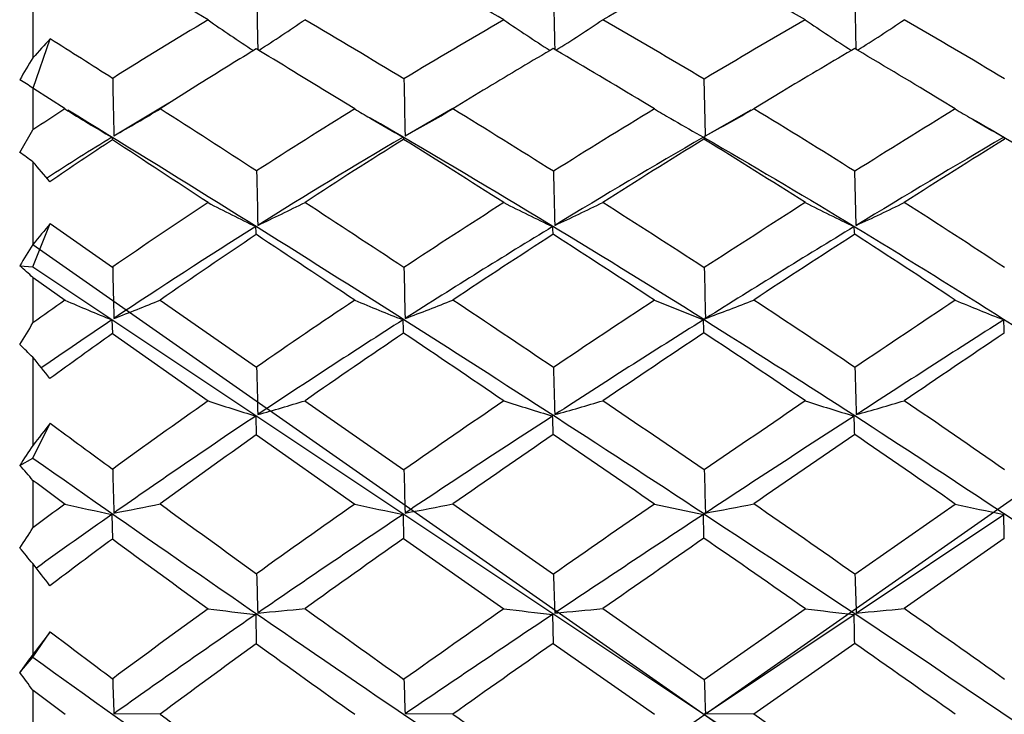
# Model space of a CAD drawing. Units: inches. Extents: x 0.7 to 21.3, y 0.5 to 16.
# Drawn here: x 9 to 9.1, y 4.6 to 4.7 of the extents above; entities that cross this region are included whole.
import ezdxf

# ---------------------------------------------------------------- set-up
doc = ezdxf.new("R2010")
doc.units = ezdxf.units.IN
doc.header["$LTSCALE"] = 1.21
doc.header["$MEASUREMENT"] = 0
doc.layers.get('0').update_dxf_attribs({"linetype": 'CONTINUOUS'})
doc.layers.add('DATUM_CURVES', color=7, linetype='CONTINUOUS')

msp = doc.modelspace()

# ---------------------------------------------------------------- linework, layer by layer
at = {"color": 7, "linetype": 'CONTINUOUS'}
for p, q in [((8.9593167025, 4.6944140729), (8.9593167025, 4.684097628)), ((9.0730511368, 4.6852497261), (9.0728806888, 4.693250199)), ((8.9593439677, 4.6798811273), (8.9617036095, 4.6867209895)), ((8.9901708601, 4.6853338748), (8.9897793459, 4.6850959132)), ((8.9905111386, 4.685127481), (8.9901752537, 4.6853303779)), ((9.0311880993, 4.6853756088), (9.0307535507, 4.6851201236)), ((9.0315731228, 4.6851487189), (9.0311925674, 4.6853720228)), ((9.0728398023, 4.6853755399), (9.0724056732, 4.6851207627)), ((9.0732255134, 4.685147843), (9.0728443459, 4.6853718954)), ((9.0522249902, 4.6734720475), (9.052054902, 4.6811656029)), ((8.9594477036, 4.6798139722), (8.9593167025, 4.6798987779)), ((8.9593167025, 4.6798987779), (8.9593167025, 4.674130338)), ((8.9637428817, 4.6770282461), (8.9594526143, 4.6798107905)), ((8.9823405227, 4.6805017825), (8.9769050618, 4.6770563368)), ((9.0215205069, 4.6796079584), (9.0173337508, 4.677055693)), ((9.0627874002, 4.6794071514), (9.0588911317, 4.6770555189)), ((9.0037605513, 4.6770307335), (9.0014220844, 4.6784727408)), ((9.0867351909, 4.6770307022), (9.0847542705, 4.6782424071)), ((8.9704936478, 4.6732987592), (8.9780808371, 4.6778963009)), ((9.0107320702, 4.6732981147), (9.0173013904, 4.6771170516)), ((9.0451776137, 4.677030628), (9.0435684969, 4.6780044268)), ((9.0522290298, 4.6732973914), (9.0585403721, 4.6769214699)), ((9.0058498423, 4.6757813178), (9.0059789377, 4.67570503)), ((9.0474238171, 4.6757042789), (9.0478913734, 4.6754320757)), ((9.0889614416, 4.6757053163), (9.0890520307, 4.6756520093)), ((8.9574872988, 4.6710213768), (8.9593167025, 4.674130338)), ((8.970216066, 4.6731277795), (8.9702916141, 4.6727601163)), ((9.0104455717, 4.6731297212), (9.0105209714, 4.67283042)), ((9.0519413055, 4.6731250788), (9.05201385, 4.6728516358)), ((9.0519656892, 4.6731146264), (9.0520842653, 4.6730526505)), ((9.0520842653, 4.6730526505), (9.0522249902, 4.6734720475)), ((9.0522290298, 4.6732973914), (9.0522249902, 4.6734720475)), ((9.0934361498, 4.6731294097), (9.0935079403, 4.6728301782)), ((8.9593167025, 4.6697220388), (8.9593167025, 4.6583079498)), ((9.0730556853, 4.6609412328), (9.0728806888, 4.6684240606)), ((8.9593167025, 4.6552331877), (8.9617036095, 4.6611916157)), ((8.9616986718, 4.6611788006), (8.9703260195, 4.6551848901)), ((8.9574813755, 4.6553625159), (8.9593167025, 4.6552331877)), ((8.9593167025, 4.6552331877), (9.1805164306, 4.5076790909)), ((8.9593167025, 4.6537173708), (8.9593167025, 4.6474580697)), ((8.959321602, 4.6537173254), (8.9637428408, 4.6505993595)), ((8.97689987, 4.6506144134), (8.9902064394, 4.6413546704)), ((9.0451776137, 4.6505985056), (9.0519656894, 4.647872947)), ((9.0520842653, 4.6478702672), (9.0522249902, 4.6482269499)), ((9.0522290298, 4.6480712849), (9.0522249902, 4.6482269499)), ((8.9702161565, 4.6478874316), (8.9702917172, 4.6459790136)), ((9.0519656892, 4.6478729471), (9.0520842653, 4.6478702672)), ((8.9702964751, 4.6459798792), (8.9835020156, 4.6366798006)), ((8.9593167025, 4.6427095216), (8.9593167025, 4.6305445998)), ((8.996895284, 4.6366959321), (9.0105577841, 4.6271717496)), ((8.9900949964, 4.634596622), (8.9901707778, 4.631981824)), ((8.9593167025, 4.6287840347), (8.9617036095, 4.6336009515)), ((8.9901752636, 4.6319841842), (9.0037646917, 4.6224302299)), ((8.9574813755, 4.6277776036), (8.9593167025, 4.6287840347)), ((8.9593167025, 4.6257017579), (8.9593167025, 4.6191417976)), ((9.0173296991, 4.6224469493), (9.0312244914, 4.6127441615)), ((9.0451776137, 4.622426959), (9.0519656894, 4.6209746581)), ((9.0728810835, 4.6127520125), (9.0867352451, 4.6224270056)), ((8.970216066, 4.620989915), (8.9702916141, 4.6175987033)), ((9.0104453345, 4.6209914552), (9.0105207848, 4.6176776077)), ((9.0519656892, 4.6209746582), (9.0520842653, 4.6210313558)), ((9.0520842653, 4.6210313558), (9.0522249902, 4.6213144866)), ((9.0522290298, 4.6211825426), (9.0522249902, 4.6213144866)), ((9.0730558924, 4.6073690458), (9.0934362378, 4.62099147)), ((9.0105251228, 4.6176813861), (9.0243763196, 4.6079598982)), ((9.0935079408, 4.617677467), (9.0796971801, 4.6079838844)), ((8.9593167025, 4.6141972829), (8.9593167025, 4.6016511534)), ((9.0380467761, 4.6079760847), (9.0520506986, 4.5981805123)), ((9.0520549006, 4.5981869515), (9.0660177169, 4.6079548198)), ((8.9900950163, 4.6071748478), (8.9901708601, 4.6031246607)), ((9.0311133487, 4.6071758948), (9.0311883748, 4.6031747336)), ((9.0522290298, 4.5934481651), (9.0727665226, 4.6071756282)), ((8.9593167025, 4.6012582791), (8.9617036095, 4.6047873251)), ((9.0311926353, 4.6031798835), (9.0451819395, 4.5933779739)), ((9.0728395729, 4.603174619), (9.0588910464, 4.5934007125)), ((8.9574813755, 4.5991466686), (8.9593167025, 4.6012582791)), ((8.9593167025, 4.5967032042), (8.9593167025, 4.5900418974)), ((8.9769050618, 4.5934016559), (8.9704936478, 4.5934501165)), ((9.0173337508, 4.5934009123), (9.0107320702, 4.5934486248)), ((9.0520842653, 4.5933514031), (9.0522249903, 4.5935523793)), ((9.0522290298, 4.5934481651), (9.0522249903, 4.5935523793)), ((9.0588910464, 4.5934007125), (9.0522290298, 4.5934481651)), ((9.0728761556, 4.5835928385), (9.0588868312, 4.5933946895))]:
    msp.add_line(p, q, dxfattribs=at)
for centre, radius, start, end in [((8.2476259441, 3.4564075388), 1.4358370587, 59.1690561491, 59.739673692), ((8.5005477856, 3.7811860414), 1.0483958779, 60.0233112251, 60.8324494924), ((9.4452385984, 3.9810794785), 0.8169876192, 118.8536083646, 119.8942508268), ((8.6566465467, 3.9771815101), 0.8214335223, 60.1079825712, 61.1486579933), ((12.2039460111, 4.7541390211), 3.2143109397, 181.0846983119, 181.2287671807), ((12.9238194706, 4.7711222584), 3.893369269, 181.1460621574, 181.2637964103), ((9.2969070925, 4.1642311323), 0.6115275366, 120.8306966486, 122.2783665742), ((9.120416248, 4.8849745486), 0.2387871105, 235.0128335266, 236.8323517034), ((8.8497277405, 4.9045167265), 0.2606721011, 302.6881404368, 304.3735276621), ((8.2892944798, 3.4915889788), 1.3911621698, 58.7709378343, 59.4267198079), ((9.4201609095, 4.0032587406), 0.7920589926, 119.9799171441, 121.1400829169), ((9.1636778109, 4.8928084437), 0.2465872258, 235.6021694214, 237.3801269313), ((8.8971631248, 4.8989564964), 0.2525438631, 302.154973223, 303.9090551333), ((8.5279547158, 3.8018847923), 1.0236152697, 59.2025362494, 60.1108125438), ((9.5789237921, 3.7973237604), 1.0289641538, 119.8987415477, 120.799684748), ((9.2095189516, 4.8994085576), 0.2544036291, 235.6622298689, 237.3866045303), ((8.942836024, 4.8925149037), 0.244951416, 302.1604765943, 303.9679115925), ((8.685052581, 4.0049866162), 0.7899961624, 58.8633791105, 60.029957891), ((7.7073148751, 2.6970318952), 2.3520804179, 57.5219654732, 57.7707490518), ((9.3262014944, 4.1320273586), 0.6473520589, 121.3114344352, 122.0852768839), ((8.1805745594, 3.3448600511), 1.5659866046, 58.3872456937, 58.8550251229), ((9.4571528298, 3.9603708279), 0.8408792344, 120.4700180651, 121.2027314573), ((8.4677328619, 3.7247843979), 1.1136496167, 58.8637693356, 59.5823448785), ((9.6322286964, 3.7317318808), 1.1056003698, 120.421146222, 121.0009139386), ((8.6457900711, 3.958436384), 0.8430958438, 58.6232747767, 59.5369086244), ((8.8917007617, 4.5753578939), 0.1245018548, 57.1056375139, 58.1059295044), ((11.6244699331, 4.7314947572), 2.6546142653, 181.0844050569, 181.2561720366), ((12.1973740028, 4.7460779386), 3.1874729347, 181.1665253346, 181.308352808), ((9.2926578943, 4.1708787166), 0.6036377595, 123.0175720351, 123.5194876064), ((9.0900240163, 4.8792938316), 0.2384499653, 238.0207306756, 239.8381196759), ((7.2835740001, 1.932443508), 3.2180946495, 56.6637180997, 58.5189648476), ((8.8369779065, 4.9084602379), 0.2704207355, 299.5862619961, 301.1608488045), ((7.5713532488, 2.4840501955), 2.6047600112, 56.9947736393, 57.3431067991), ((9.4232536524, 3.9981357329), 0.798043159, 121.7121559466, 122.8628910364), ((9.1318122156, 4.8887889931), 0.2474647232, 238.8383602707, 239.4019958144), ((8.8839191185, 4.9037735225), 0.2630597619, 298.8206179213, 300.4751574937), ((8.2308046087, 3.3954533181), 1.5036933952, 57.838830506, 58.4621264794), ((9.5983719225, 3.7648793613), 1.0667913933, 121.2356435411, 122.1159431513), ((9.17616063, 4.8962882711), 0.255402554, 239.1461939964, 239.7313903192), ((8.9299996307, 4.8977597836), 0.2555844117, 298.5701873314, 300.2849690851), ((8.5057077252, 3.7648393683), 1.0668279432, 57.8836657428, 58.7664983556), ((9.8765660619, 3.3901496238), 1.5099323544, 121.5397676047, 122.1586749397), ((9.2228237936, 4.9030863109), 0.2638583825, 238.9514777209, 239.5140866474), ((8.1869426296, 3.2690528417), 1.6277615129, 57.8937055772, 59.7947446262), ((9.1318112577, 4.8887883692), 0.2474636988, 239.4368317659, 240.6306034337), ((9.1793914753, 4.9018826138), 0.2618627942, 239.8562127687, 240.8818075799), ((9.2233474285, 4.9039779855), 0.264892441, 239.5370651599, 240.6311322962), ((9.2962341911, 4.1440992894), 0.621416898, 121.6437908501, 122.614387563), ((9.3176967812, 4.1451077011), 0.6317494926, 123.3608174854, 124.3038152609), ((7.1810347784, 1.934659141), 3.2708778584, 56.5598727601, 56.8366406463), ((9.4293511778, 3.960729821), 0.8264354328, 120.4563926328, 122.0841903025), ((9.4597133486, 3.956164791), 0.8458034143, 122.0787029963, 123.1743422017), ((8.1099580434, 3.2312104135), 1.699789314, 57.4551420147, 58.0073137568), ((9.6157966158, 3.6996312418), 1.1250041239, 120.0797202857, 121.2960431005), ((9.6572250444, 3.6906842243), 1.1536608748, 121.6413601604, 122.4595042467), ((8.443685275, 3.6855720095), 1.1596490637, 57.5434805189, 58.3597898072), ((9.9164670825, 3.2737642389), 1.6234539714, 120.4617409164, 121.2998360972), ((9.9845838864, 3.246317081), 1.6819500464, 121.991091595, 122.5474884814), ((11.5779256966, 4.7220135132), 2.5882685342, 181.185379378, 181.3520364648), ((12.1342600066, 4.7363449817), 3.1037742172, 181.2539245513, 181.3920913422), ((9.4167626444, 4.0079769236), 0.7862539393, 123.4390778308, 124.5966734795), ((9.1013084306, 4.8900701867), 0.2548513233, 242.4660867613, 244.1265137662), ((8.8701888049, 4.9166888541), 0.2825801803, 295.1713567807, 296.6414677882), ((7.4525392539, 2.3014701245), 2.8225957436, 56.4969983784, 56.8289538997), ((9.6108613398, 3.7451806067), 1.0901160113, 122.5480337041, 123.413334881), ((9.1448883176, 4.9004277122), 0.2652973327, 242.9820667647, 244.6048104749), ((8.916213678, 4.9112404295), 0.2755321511, 294.7119870242, 296.2437222106), ((8.1858602644, 3.3240893149), 1.5880312793, 56.9446327732, 57.5454176296), ((9.9221172494, 3.3183134831), 1.5949936112, 122.4621191777, 123.0585527322), ((9.1902376514, 4.9082426325), 0.2739420338, 243.0344538634, 244.6075544026), ((8.9613569831, 4.9036157106), 0.2671469675, 294.7157659954, 296.2940806333), ((8.4943581848, 3.746711482), 1.0882156723, 56.5909023574, 57.4602341438), ((9.4238544524, 3.9694069506), 0.8161638853, 122.1042353306, 123.7436514205), ((8.8843158933, 4.6529184541), 0.106069762, 3.6469301744, 4.242461981), ((9.6228420934, 3.6879818238), 1.138618334, 121.3114854846, 122.5197414337), ((8.9608057054, 4.6552348266), 0.070524601, 3.6391588112, 4.4980378357), ((9.9542960481, 3.2115994892), 1.6962240788, 121.3121886438, 122.1277548558), ((9.0150934288, 4.6562495922), 0.0578500295, 3.4304237282, 4.4773304605), ((9.4569140772, 3.9604055014), 0.8407220392, 123.7223889134, 124.8164343905), ((7.0275592231, 1.7030072796), 3.5487582313, 56.1602227904, 56.4239704475), ((9.6707480989, 3.6693497632), 1.1789201763, 122.8537446305, 123.6589460703), ((8.0610391775, 3.1549282021), 1.7904099402, 56.6553149581, 57.1895821012), ((10.0395237119, 3.1603618226), 1.7839636011, 122.811317431, 123.3459646626), ((8.4326851488, 3.6683116042), 1.1801167958, 56.3424067383, 57.1491429993), ((8.8269167541, 4.5078580582), 0.196989049, 47.769231091, 48.4861233973), ((11.0265701422, 4.6985189965), 2.0566956173, 181.2069593104, 181.405483704), ((11.4566735588, 4.7107154506), 2.446743545, 181.3019540051, 181.4670932939), ((12.0302146161, 4.7253701457), 2.9789886345, 181.3516669275, 181.4838840394), ((9.408302247, 4.0201368236), 0.7714401888, 125.1892021196, 125.5920070047), ((9.0724941707, 4.9013291829), 0.2733011406, 246.5508328074, 248.0231504249), ((8.8559653781, 4.9449628139), 0.3182144039, 291.0945461902, 292.3371383322), ((9.6092317425, 3.7475380047), 1.0872505868, 123.8404980764, 124.7045689162), ((9.1149555699, 4.915353037), 0.2871571581, 247.2179321228, 248.657203782), ((8.9012125232, 4.9409983231), 0.3127305509, 290.4998043515, 291.7966770903), ((7.3502638589, 2.147218368), 3.0076740055, 56.020889259, 56.3394997207), ((9.9420072504, 3.2877242013), 1.6314808509, 123.3466280842, 123.9350297956), ((8.9464589923, 4.9339126591), 0.3047828604, 290.3060127173, 291.6473367852), ((8.1595660928, 3.283895013), 1.6360624013, 56.0660574556, 56.6545178248), ((10.752250246, 2.149557937), 3.0048535284, 123.6607900119, 123.9787689128), ((9.2053164955, 4.9342169229), 0.3074099652, 247.3101130537, 248.6573242095), ((7.6786296454, 5.4282568675), 1.4999353655, 328.4965287653, 328.6305153567), ((9.4105364428, 3.9893109516), 0.7922152072, 123.7664499272, 124.6189077982), ((9.6176006656, 3.6961277821), 1.1289318587, 122.5349360407, 123.7513378817), ((8.6259539386, 4.6311671101), 0.384855096, 2.2169707914, 2.490308769), ((9.9799187243, 3.1709455101), 1.7442788731, 122.1415735628, 122.9418373279), ((8.7905492012, 4.6362561092), 0.2616490495, 2.1512203261, 2.539415871), ((10.9227733667, 1.7804701633), 3.4012593965, 122.536796183, 122.944962603), ((8.8862589692, 4.6388628087), 0.207373712, 1.9874084714, 2.4946582753), ((9.4405658959, 3.983655918), 0.8122990127, 125.3761770716, 126.1268521671), ((9.6659684546, 3.6764613989), 1.1703515254, 124.0587894912, 124.8675881372), ((6.8961822504, 1.5076365531), 3.7841934444, 55.7787290895, 56.031977059), ((10.0656217211, 3.1209484203), 1.8312345745, 123.6081943906, 124.1343478463), ((8.0339846195, 3.1141419968), 1.8393535962, 55.8690008241, 56.3943636481), ((11.1793243027, 1.5499768559), 3.7331389853, 123.968007122, 124.2239706235), ((10.8884166268, 4.6862075741), 1.8987352518, 181.3532774518, 181.5518847458), ((11.2844234266, 4.6976565443), 2.253898639, 181.4323482225, 181.5984618366), ((11.881153574, 4.7132787238), 2.8091947431, 181.4678801314, 181.6011622916), ((9.592536514, 3.7713263619), 1.0581880283, 125.138087706, 126.0145973776), ((9.0867008748, 4.9523254702), 0.332090826, 251.89444115, 253.0880361027), ((8.885185117, 5.0040756449), 0.3839799312, 285.8996668213, 286.9141656474), ((9.9525319284, 3.2721963023), 1.6502395088, 124.2246812424, 124.8065828893), ((9.1305537462, 4.9687964483), 0.348679637, 252.2703745365, 253.4296724001), ((8.9301893892, 4.9976147905), 0.3766826178, 285.586584636, 286.6393866146), ((7.2800876873, 2.0431417258), 3.1331996029, 55.559906835, 55.8698426576), ((10.8312434267, 2.0329764663), 3.1456768404, 124.1360144002, 124.4438277001), ((9.175554557, 4.9800755042), 0.360444858, 252.3083369205, 253.4310591597), ((8.974922548, 4.9865108034), 0.3651596204, 285.5893262285, 286.6741776359), ((8.1534745787, 3.2747013351), 1.6470905876, 55.1977722358, 55.7824988645), ((9.6030540368, 3.7177588985), 1.1028645414, 123.7650175978, 124.9989393236), ((9.9801633964, 3.1704596508), 1.7448196601, 122.9512039294, 123.7524103206), ((8.2765845882, 4.6112642921), 0.7548891933, 1.5763451876, 1.7712506825), ((10.9753652755, 1.699302943), 3.4979756165, 122.9504901534, 123.3522980762), ((8.537454108, 4.6181128812), 0.5355665593, 1.4890880461, 1.7638073294), ((10.9385971585, 7.3144957101), 3.3309728349, 233.594950097, 233.7791173439), ((9.6552995184, 3.6917007437), 1.1517485626, 125.2745284603, 126.0869731018), ((10.075634521, 3.1059846933), 1.8492387945, 124.3882670855, 124.9100555331), ((6.8124994391, 1.3848277089), 3.932803204, 55.4094733143, 55.656674576), ((11.2924936549, 1.3835855687), 3.9343687103, 124.34469311, 124.5910812631), ((8.0289858299, 3.106682017), 1.848333281, 55.0910231654, 55.6146054849), ((8.7215404595, 4.4173248212), 0.3161621253, 41.2299395919, 41.7320807199), ((10.9190772944, 7.4096510517), 3.4020409969, 234.8264959638, 236.7162214442), ((10.4047762296, 4.662595318), 1.4348802712, 181.4111080922, 181.6537986448), ((10.6968670772, 4.6720720768), 1.6869023284, 181.5249108174, 181.728700579), ((11.077677756, 4.6832066209), 2.0263981698, 181.584996858, 181.7502530921), ((10.6025375735, 6.8401908743), 2.7575545315, 233.423461408, 233.5377690706), ((9.5757060863, 3.7943376817), 1.029678446, 126.4648380486, 126.7713535534), ((9.060194241, 5.0417737894), 0.4302965732, 257.0463751795, 257.9299543523), ((8.8680575736, 5.1543645059), 0.5429311424, 280.875312007, 281.5650998359), ((11.0984724459, 7.5331957162), 3.601878598, 233.9126269359, 234.1741181962), ((9.9379945188, 3.2928629953), 1.6249719254, 125.0942612749, 125.680262949), ((9.1032570358, 5.0695124274), 0.4580230064, 257.4535583778, 258.3088841278), ((8.9122405631, 5.1500054681), 0.5379158349, 280.550329494, 281.2664295257), ((10.8379296947, 2.0228447627), 3.1578137405, 124.5913443014, 124.8993548917), ((8.9569528774, 5.1379806558), 0.525507217, 280.4456780931, 281.1851846971), ((7.2513394008, 2.0013606538), 3.1839157579, 55.1027880714, 55.4091632023), ((9.1933544776, 5.1037614236), 0.4930015038, 257.510216132, 258.3066701857), ((9.5781950553, 3.7532159461), 1.059561283, 125.0158186288, 125.7075338837), ((9.9599749896, 3.2005444032), 1.7085890066, 123.7616347633, 124.5749757095), ((11.0054750091, 1.6536538969), 3.5526604333, 123.3587536193, 123.7562285917), ((7.906082576, 4.5934549047), 1.1461877623, 1.2121369502, 1.3729026347), ((8.2474849684, 4.601030373), 0.846186738, 1.1272568062, 1.351702476), ((8.2394503061, 5.0899067394), 0.8601321172, 326.5948614213, 326.8168571002), ((9.6203591086, 3.7392188618), 1.0927666235, 126.5042401726, 127.0696887163), ((10.7109002038, 6.9874982889), 2.9404261143, 233.704046319, 234.0226598196), ((10.0488302444, 3.1442194799), 1.8025441432, 125.1714051453, 125.7028169009), ((11.3151168175, 1.351226077), 3.9738517006, 124.715268784, 124.9605487825), ((6.7830923199, 1.3423643866), 3.9844550759, 55.0431665045, 55.2885068864), ((10.2171834967, 4.6477305885), 1.2274694782, 181.6305924848, 181.8843008175), ((10.4655134607, 4.6560853755), 1.4349391636, 181.7305255595, 181.9455928987), ((10.8358720224, 4.6673098831), 1.7638349163, 181.7725209831, 181.9474715822), ((9.9008695967, 3.3441821756), 1.5616319434, 125.9758754793, 126.5750821835), ((9.0772656161, 5.3723252598), 0.7700999067, 263.0062484099, 263.5005379981), ((8.8926658517, 5.6794744397), 1.0765482105, 275.2075654043, 275.5562006614), ((11.2138538382, 7.6932192599), 3.7991613246, 234.3001579627, 234.5534797107), ((10.8421080479, 2.0169304019), 3.1650550869, 125.0516173759, 125.3575832593), ((9.1217627803, 5.4208627372), 0.8187207075, 263.1682174413, 263.643130418), ((8.9372116771, 5.6620804381), 1.0589093366, 275.1031962833, 275.4645263019), ((9.1665501596, 5.4490792961), 0.8471110651, 263.1842560627, 263.6437564103), ((8.98137671, 5.6338339064), 1.0305509121, 275.1038561422, 275.4746729487), ((7.2614211112, 2.0156457253), 3.166431513, 54.647293041, 54.9540166507), ((9.9248434498, 3.2513275794), 1.6468383191, 124.5831623777, 125.415681653), ((10.9797092607, 1.6920446638), 3.5064249774, 123.7604275189, 124.161957441), ((7.5568181007, 4.577496323), 1.5162389254, 0.9703802626, 1.1215960147), ((9.952324548, 5.9118029105), 1.6400150447, 232.8405936604, 233.2178573231), ((10.0203527068, 3.1836618529), 1.7538954644, 125.9704460508, 126.5077484553), ((10.7884852763, 7.0947531706), 3.0728009845, 234.1804217939, 234.4923046728), ((11.2973295043, 1.3761592873), 3.9432251152, 125.0780869552, 125.3244490251), ((6.8077602435, 1.3774024531), 3.9416045447, 54.6769663812, 54.9241497758), ((9.9599262631, 5.9880694427), 1.7101066331, 234.1888639484, 237.9358352574), ((8.5544303625, 4.2944973141), 0.5052339541, 36.7375441141, 37.0841050681), ((9.8290656762, 4.6246934012), 0.8591403091, 181.7609513152, 182.0840637168), ((10.0006981372, 4.6312500558), 0.9906875198, 181.911123854, 182.1867524476), ((10.224782422, 4.6389058678), 1.1734342204, 181.9885993393, 182.2150460966), ((9.8619353587, 5.7904063919), 1.4965373956, 232.905259263, 233.1171779878), ((10.0149173666, 5.9958413734), 1.7448024827, 233.4930971344, 234.0348302728), ((11.2954128226, 7.8079048818), 3.9398904752, 234.6752728703, 234.9225674657)]:
    msp.add_arc(centre, radius, start, end, dxfattribs=at)
for centre, major_axis, ratio, start_param, end_param in [((8.9593167025, 4.5933514031), (0.1184239381, 0.163955522), 0.2820322369, 1.1797580205, 1.1985342173), ((9.1878304298, 4.8460337664), (0.2923967845, 0.356000108), 0.1977936008, -4.0857052015, -4.07626703), ((9.1878304298, 4.3257505823), (-0.2950256436, 0.3683098657), 0.1586410868, -0.512276419, -0.5028688778), ((8.9593167025, 4.5933514031), (-0.1212527113, 0.1649481127), 0.2316653658, -1.2838909384, -1.2654992517), ((8.9593167025, 4.5933514031), (0.1230027954, 0.1656117034), 0.194046628, 1.2964670243, 1.3152432211), ((9.1878304298, 4.870519156), (0.2966972432, 0.3762265668), 0.1308854859, -4.0138564419, -4.0044182704), ((9.1878304298, 4.3059788242), (-0.2984650249, 0.3846936385), 0.0963108922, -0.5842898508, -0.5748823097), ((8.9593167025, 4.5933514031), (-0.1248197722, 0.1663398827), 0.1450897089, -1.3981924509, -1.3798007642), ((8.9593167025, 4.5933514031), (0.1258413394, 0.1667665378), 0.1083331342, 1.4094299907, 1.4282061874), ((9.1878304298, 4.8865829438), (0.2994719791, 0.3895662141), 0.0712589135, -3.94181904, -3.9323808685), ((9.1878304298, 4.2949387365), (-0.3003571965, 0.3938823), 0.0393020284, -0.6562995124, -0.6468919712), ((8.9593167025, 4.5933514031), (-0.126732311, 0.1671486288), 0.0602314744, -1.5099145417, -1.491522855), ((8.9593167025, 4.5933514031), (0.1270686342, 0.1672952533), 0.0239080284, 1.520553832, 1.5393300288), ((9.1878304298, 4.8937370395), (0.3006929418, 0.3955276929), 0.0155529065, -3.8698417238, -3.8604035523)]:
    msp.add_ellipse(centre, major_axis=major_axis, ratio=ratio, start_param=start_param, end_param=end_param, dxfattribs=at)
for points, knots in [([(9.0890685892, 4.6756797519), (9.0988709327, 4.6700123897), (9.1181239938, 4.6583479546), (9.1460212268, 4.6398499188), (9.1724606132, 4.6206532358), (9.1892684704, 4.6072585561), (9.1973290562, 4.6004941255)], [0, 0, 0, 0, 0.2574149438, 0.511601538, 0.7607702731, 1, 1, 1, 1]), ([(9.0519656892, 4.6731146264), (9.0519572782, 4.6731190983), (9.0519351472, 4.6731364732), (9.0519409876, 4.6731259177), (9.0519413055, 4.6731250788)], [0, 0, 0, 0, 0.9139294737, 1, 1, 1, 1]), ([(9.0520842653, 4.6730526505), (9.0652106917, 4.6654696022), (9.0911340293, 4.6497774566), (9.1287063254, 4.6249498534), (9.1642629494, 4.5993153126), (9.186783307, 4.5815232104), (9.1975056934, 4.5725862816)], [0, 0, 0, 0, 0.2570203303, 0.513610331, 0.7633403543, 1, 1, 1, 1]), ([(9.0519656892, 4.6478729471), (9.051957138, 4.6478739439), (9.0519331057, 4.6478754681), (9.0519410099, 4.6478555555), (9.0519413055, 4.6478489044)], [0, 0, 0, 0, 0.5639137097, 1, 1, 1, 1]), ([(9.0520842653, 4.6478702672), (9.0651647264, 4.6396709903), (9.0909871183, 4.6229999338), (9.1285433499, 4.5973295462), (9.1640797477, 4.5715790886), (9.1867143564, 4.5541102083), (9.1975056934, 4.5454576654)], [0, 0, 0, 0, 0.2602570657, 0.5180939593, 0.7668175658, 1, 1, 1, 1]), ([(9.0519656892, 4.6209746582), (9.0519551526, 4.6209714754), (9.0519314732, 4.6209547515), (9.0519410109, 4.6209291292), (9.0519413055, 4.620916851)], [0, 0, 0, 0, 0.4726270199, 1, 1, 1, 1]), ([(9.0520842653, 4.6210313558), (9.0779051619, 4.6040688714), (9.1156347253, 4.5785914338), (9.1638840489, 4.5445077054), (9.1866406998, 4.5278869913), (9.1975056934, 4.5197842761)], [0, 0, 0, 0, 0.5229877789, 0.770557842, 1, 1, 1, 1])]:
    msp.add_open_spline(points, degree=3, knots=knots, dxfattribs=at)
at = {"layer": 'DATUM_CURVES', "color": 7, "linetype": 'CONTINUOUS'}
for p, q in [((8.9593167025, 4.5283948563), (9.1975056934, 4.6951765832)), ((8.9593167025, 4.6583079498), (9.1975056934, 4.4915262229))]:
    msp.add_line(p, q, dxfattribs=at)

doc.saveas('drawing.dxf')
